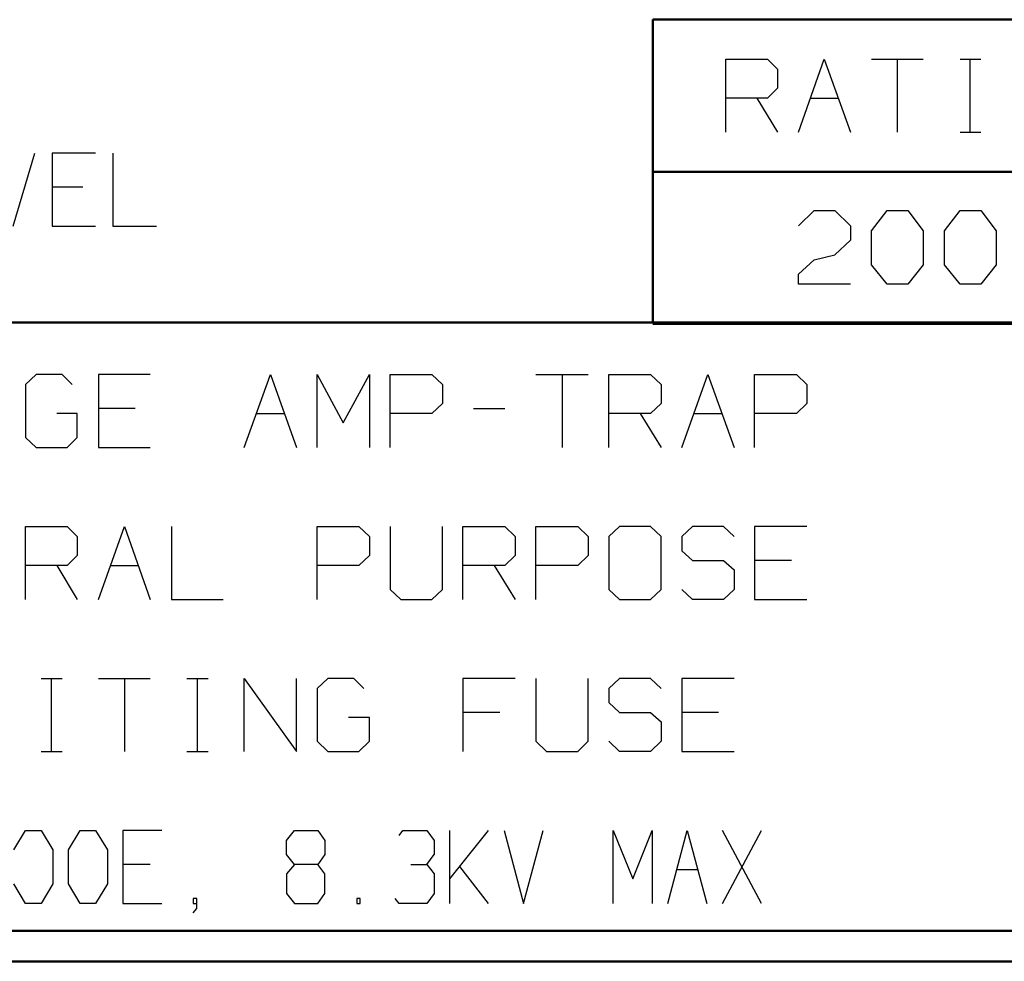
# Model space of a CAD drawing. Units: inches. Extents: x -3.55 to 3.54, y -2.63 to 2.87.
# Drawn here: x 0.48 to 1.71, y -2.63 to -1.46 of the extents above; entities that cross this region are included whole.
import ezdxf

# ---------------------------------------------------------------- set-up
doc = ezdxf.new("R2010")
doc.units = ezdxf.units.IN
doc.header["$MEASUREMENT"] = 0
doc.layers.add('Layer 1', color=7, linetype='Continuous')

msp = doc.modelspace()

# ---------------------------------------------------------------- linework, layer by layer
at = {"layer": 'Layer 1', "lineweight": 50}
for points in [[(1.2694, -1.4569), (1.2694, -1.4569), (3.5, -1.4569), (3.5, -1.4569)], [(1.2694, -1.4569), (1.2694, -1.4569), (1.2694, -1.8347), (1.2694, -1.8347)], [(1.2694, -1.6465), (1.2694, -1.6465), (3.5, -1.6465), (3.5, -1.6465)], [(3.5, -1.8347), (3.5, -1.8347), (-3.5139, -1.8347), (-3.5139, -1.8347)], [(1.2694, -1.8361), (1.2694, -1.8361), (3.5, -1.8361), (3.5, -1.8361)], [(3.5, -2.5931), (3.5, -2.5931), (-3.5139, -2.5931), (-3.5139, -2.5931)], [(3.5382, -2.6313), (3.5382, -2.6313), (-3.5521, -2.6313), (-3.5521, -2.6313)]]:
    msp.add_open_spline(points, degree=3, dxfattribs=at)
at = {"layer": 'Layer 1', "lineweight": 25}
for points in [[(1.3604, -1.5972), (1.3604, -1.5972), (1.3604, -1.5063), (1.3604, -1.5063)], [(1.3604, -1.5063), (1.3604, -1.5063), (1.4125, -1.5063), (1.4125, -1.5063)], [(1.4125, -1.5063), (1.4125, -1.5063), (1.425, -1.5188), (1.425, -1.5188)], [(1.4514, -1.5972), (1.4514, -1.5972), (1.4833, -1.5063), (1.4833, -1.5063)], [(1.4833, -1.5063), (1.4833, -1.5063), (1.516, -1.5972), (1.516, -1.5972)], [(1.5424, -1.5063), (1.5424, -1.5063), (1.6069, -1.5063), (1.6069, -1.5063)], [(1.5743, -1.5063), (1.5743, -1.5063), (1.5743, -1.5972), (1.5743, -1.5972)], [(1.6528, -1.5063), (1.6528, -1.5063), (1.6785, -1.5063), (1.6785, -1.5063)], [(1.6653, -1.5972), (1.6653, -1.5972), (1.6653, -1.5063), (1.6653, -1.5063)], [(1.425, -1.5188), (1.425, -1.5188), (1.425, -1.5424), (1.425, -1.5424)], [(1.425, -1.5424), (1.425, -1.5424), (1.4125, -1.5549), (1.4125, -1.5549)], [(1.4125, -1.5549), (1.4125, -1.5549), (1.3604, -1.5549), (1.3604, -1.5549)], [(1.3993, -1.5549), (1.3993, -1.5549), (1.425, -1.5972), (1.425, -1.5972)], [(1.4667, -1.5549), (1.4667, -1.5549), (1.5007, -1.5549), (1.5007, -1.5549)], [(1.6528, -1.5972), (1.6528, -1.5972), (1.6785, -1.5972), (1.6785, -1.5972)], [(0.4715, -1.7146), (0.4715, -1.7146), (0.4986, -1.6236), (0.4986, -1.6236)], [(0.5743, -1.6236), (0.5743, -1.6236), (0.5201, -1.6236), (0.5201, -1.6236)], [(0.5201, -1.6236), (0.5201, -1.6236), (0.5201, -1.7146), (0.5201, -1.7146)], [(0.5958, -1.6236), (0.5958, -1.6236), (0.5958, -1.7146), (0.5958, -1.7146)], [(0.5583, -1.666), (0.5583, -1.666), (0.5201, -1.666), (0.5201, -1.666)], [(1.4514, -1.7139), (1.4514, -1.7139), (1.4708, -1.6951), (1.4708, -1.6951)], [(1.4708, -1.6951), (1.4708, -1.6951), (1.4965, -1.6951), (1.4965, -1.6951)], [(1.4965, -1.6951), (1.4965, -1.6951), (1.516, -1.7139), (1.516, -1.7139)], [(1.5424, -1.7201), (1.5424, -1.7201), (1.5618, -1.6951), (1.5618, -1.6951)], [(1.5618, -1.6951), (1.5618, -1.6951), (1.5875, -1.6951), (1.5875, -1.6951)], [(1.5875, -1.6951), (1.5875, -1.6951), (1.6069, -1.7201), (1.6069, -1.7201)], [(1.6333, -1.7201), (1.6333, -1.7201), (1.6528, -1.6951), (1.6528, -1.6951)], [(1.6528, -1.6951), (1.6528, -1.6951), (1.6785, -1.6951), (1.6785, -1.6951)], [(1.6785, -1.6951), (1.6785, -1.6951), (1.6979, -1.7201), (1.6979, -1.7201)], [(0.5201, -1.7146), (0.5201, -1.7146), (0.5743, -1.7146), (0.5743, -1.7146)], [(0.5958, -1.7146), (0.5958, -1.7146), (0.65, -1.7146), (0.65, -1.7146)], [(1.516, -1.7139), (1.516, -1.7139), (1.516, -1.7319), (1.516, -1.7319)], [(1.516, -1.7319), (1.516, -1.7319), (1.4965, -1.75), (1.4965, -1.75)], [(1.5424, -1.7625), (1.5424, -1.7625), (1.5424, -1.7201), (1.5424, -1.7201)], [(1.6069, -1.7201), (1.6069, -1.7201), (1.6069, -1.7625), (1.6069, -1.7625)], [(1.6333, -1.7625), (1.6333, -1.7625), (1.6333, -1.7201), (1.6333, -1.7201)], [(1.6979, -1.7201), (1.6979, -1.7201), (1.6979, -1.7625), (1.6979, -1.7625)], [(1.4514, -1.7743), (1.4514, -1.7743), (1.4708, -1.7563), (1.4708, -1.7563)], [(1.4708, -1.7563), (1.4708, -1.7563), (1.4965, -1.75), (1.4965, -1.75)], [(1.5618, -1.7868), (1.5618, -1.7868), (1.5424, -1.7625), (1.5424, -1.7625)], [(1.6069, -1.7625), (1.6069, -1.7625), (1.5875, -1.7868), (1.5875, -1.7868)], [(1.6528, -1.7868), (1.6528, -1.7868), (1.6333, -1.7625), (1.6333, -1.7625)], [(1.6979, -1.7625), (1.6979, -1.7625), (1.6785, -1.7868), (1.6785, -1.7868)], [(1.4514, -1.7868), (1.4514, -1.7868), (1.4514, -1.7743), (1.4514, -1.7743)], [(1.516, -1.7868), (1.516, -1.7868), (1.4514, -1.7868), (1.4514, -1.7868)], [(1.5875, -1.7868), (1.5875, -1.7868), (1.5618, -1.7868), (1.5618, -1.7868)], [(1.6785, -1.7868), (1.6785, -1.7868), (1.6528, -1.7868), (1.6528, -1.7868)], [(0.5, -1.8993), (0.5, -1.8993), (0.4868, -1.9118), (0.4868, -1.9118)], [(0.5326, -1.8993), (0.5326, -1.8993), (0.5, -1.8993), (0.5, -1.8993)], [(0.5451, -1.9118), (0.5451, -1.9118), (0.5326, -1.8993), (0.5326, -1.8993)], [(0.6424, -1.8993), (0.6424, -1.8993), (0.5778, -1.8993), (0.5778, -1.8993)], [(0.5778, -1.8993), (0.5778, -1.8993), (0.5778, -1.9903), (0.5778, -1.9903)], [(0.7597, -1.9903), (0.7597, -1.9903), (0.7924, -1.8993), (0.7924, -1.8993)], [(0.7924, -1.8993), (0.7924, -1.8993), (0.825, -1.9903), (0.825, -1.9903)], [(0.8507, -1.9903), (0.8507, -1.9903), (0.8507, -1.8993), (0.8507, -1.8993)], [(0.8507, -1.8993), (0.8507, -1.8993), (0.8833, -1.9597), (0.8833, -1.9597)], [(0.8833, -1.9597), (0.8833, -1.9597), (0.916, -1.8993), (0.916, -1.8993)], [(0.916, -1.8993), (0.916, -1.8993), (0.916, -1.9903), (0.916, -1.9903)], [(0.9417, -1.9903), (0.9417, -1.9903), (0.9417, -1.8993), (0.9417, -1.8993)], [(0.9417, -1.8993), (0.9417, -1.8993), (0.9938, -1.8993), (0.9938, -1.8993)], [(0.9938, -1.8993), (0.9938, -1.8993), (1.0069, -1.9118), (1.0069, -1.9118)], [(1.1236, -1.8993), (1.1236, -1.8993), (1.1889, -1.8993), (1.1889, -1.8993)], [(1.1563, -1.8993), (1.1563, -1.8993), (1.1563, -1.9903), (1.1563, -1.9903)], [(1.2146, -1.9903), (1.2146, -1.9903), (1.2146, -1.8993), (1.2146, -1.8993)], [(1.2146, -1.8993), (1.2146, -1.8993), (1.2667, -1.8993), (1.2667, -1.8993)], [(1.2667, -1.8993), (1.2667, -1.8993), (1.2799, -1.9118), (1.2799, -1.9118)], [(1.3056, -1.9903), (1.3056, -1.9903), (1.3382, -1.8993), (1.3382, -1.8993)], [(1.3382, -1.8993), (1.3382, -1.8993), (1.3708, -1.9903), (1.3708, -1.9903)], [(1.3965, -1.9903), (1.3965, -1.9903), (1.3965, -1.8993), (1.3965, -1.8993)], [(1.3965, -1.8993), (1.3965, -1.8993), (1.4486, -1.8993), (1.4486, -1.8993)], [(1.4486, -1.8993), (1.4486, -1.8993), (1.4618, -1.9118), (1.4618, -1.9118)], [(0.4868, -1.9118), (0.4868, -1.9118), (0.4868, -1.9778), (0.4868, -1.9778)], [(1.0069, -1.9118), (1.0069, -1.9118), (1.0069, -1.9354), (1.0069, -1.9354)], [(1.2799, -1.9118), (1.2799, -1.9118), (1.2799, -1.9354), (1.2799, -1.9354)], [(1.4618, -1.9118), (1.4618, -1.9118), (1.4618, -1.9354), (1.4618, -1.9354)], [(1.0069, -1.9354), (1.0069, -1.9354), (0.9938, -1.9479), (0.9938, -1.9479)], [(1.2799, -1.9354), (1.2799, -1.9354), (1.2667, -1.9479), (1.2667, -1.9479)], [(1.4618, -1.9354), (1.4618, -1.9354), (1.4486, -1.9479), (1.4486, -1.9479)], [(0.5514, -1.9479), (0.5514, -1.9479), (0.5257, -1.9479), (0.5257, -1.9479)], [(0.5514, -1.9778), (0.5514, -1.9778), (0.5514, -1.9479), (0.5514, -1.9479)], [(0.6236, -1.9417), (0.6236, -1.9417), (0.5778, -1.9417), (0.5778, -1.9417)], [(0.775, -1.9479), (0.775, -1.9479), (0.8097, -1.9479), (0.8097, -1.9479)], [(0.9938, -1.9479), (0.9938, -1.9479), (0.9417, -1.9479), (0.9417, -1.9479)], [(1.0458, -1.9417), (1.0458, -1.9417), (1.0847, -1.9417), (1.0847, -1.9417)], [(1.2667, -1.9479), (1.2667, -1.9479), (1.2146, -1.9479), (1.2146, -1.9479)], [(1.2535, -1.9479), (1.2535, -1.9479), (1.2799, -1.9903), (1.2799, -1.9903)], [(1.3208, -1.9479), (1.3208, -1.9479), (1.3556, -1.9479), (1.3556, -1.9479)], [(1.4486, -1.9479), (1.4486, -1.9479), (1.3965, -1.9479), (1.3965, -1.9479)], [(0.4868, -1.9778), (0.4868, -1.9778), (0.5, -1.9903), (0.5, -1.9903)], [(0.5389, -1.9903), (0.5389, -1.9903), (0.5514, -1.9778), (0.5514, -1.9778)], [(0.5, -1.9903), (0.5, -1.9903), (0.5389, -1.9903), (0.5389, -1.9903)], [(0.5778, -1.9903), (0.5778, -1.9903), (0.6424, -1.9903), (0.6424, -1.9903)], [(0.4868, -2.1799), (0.4868, -2.1799), (0.4868, -2.0889), (0.4868, -2.0889)], [(0.4868, -2.0889), (0.4868, -2.0889), (0.5389, -2.0889), (0.5389, -2.0889)], [(0.5389, -2.0889), (0.5389, -2.0889), (0.5514, -2.1014), (0.5514, -2.1014)], [(0.5778, -2.1799), (0.5778, -2.1799), (0.6104, -2.0889), (0.6104, -2.0889)], [(0.6104, -2.0889), (0.6104, -2.0889), (0.6424, -2.1799), (0.6424, -2.1799)], [(0.6688, -2.0889), (0.6688, -2.0889), (0.6688, -2.1799), (0.6688, -2.1799)], [(0.8507, -2.1799), (0.8507, -2.1799), (0.8507, -2.0889), (0.8507, -2.0889)], [(0.8507, -2.0889), (0.8507, -2.0889), (0.9028, -2.0889), (0.9028, -2.0889)], [(0.9028, -2.0889), (0.9028, -2.0889), (0.916, -2.1014), (0.916, -2.1014)], [(0.9417, -2.0889), (0.9417, -2.0889), (0.9417, -2.1674), (0.9417, -2.1674)], [(1.0069, -2.1674), (1.0069, -2.1674), (1.0069, -2.0889), (1.0069, -2.0889)], [(1.0326, -2.1799), (1.0326, -2.1799), (1.0326, -2.0889), (1.0326, -2.0889)], [(1.0326, -2.0889), (1.0326, -2.0889), (1.0847, -2.0889), (1.0847, -2.0889)], [(1.0847, -2.0889), (1.0847, -2.0889), (1.0979, -2.1014), (1.0979, -2.1014)], [(1.1236, -2.1799), (1.1236, -2.1799), (1.1236, -2.0889), (1.1236, -2.0889)], [(1.1236, -2.0889), (1.1236, -2.0889), (1.1757, -2.0889), (1.1757, -2.0889)], [(1.1757, -2.0889), (1.1757, -2.0889), (1.1889, -2.1014), (1.1889, -2.1014)], [(1.2278, -2.0889), (1.2278, -2.0889), (1.2146, -2.1014), (1.2146, -2.1014)], [(1.2667, -2.0889), (1.2667, -2.0889), (1.2278, -2.0889), (1.2278, -2.0889)], [(1.2799, -2.1014), (1.2799, -2.1014), (1.2667, -2.0889), (1.2667, -2.0889)], [(1.3188, -2.0889), (1.3188, -2.0889), (1.3056, -2.1014), (1.3056, -2.1014)], [(1.3576, -2.0889), (1.3576, -2.0889), (1.3188, -2.0889), (1.3188, -2.0889)], [(1.3708, -2.1014), (1.3708, -2.1014), (1.3576, -2.0889), (1.3576, -2.0889)], [(1.4618, -2.0889), (1.4618, -2.0889), (1.3965, -2.0889), (1.3965, -2.0889)], [(1.3965, -2.0889), (1.3965, -2.0889), (1.3965, -2.1799), (1.3965, -2.1799)], [(0.5514, -2.1014), (0.5514, -2.1014), (0.5514, -2.125), (0.5514, -2.125)], [(0.916, -2.1014), (0.916, -2.1014), (0.916, -2.125), (0.916, -2.125)], [(1.0979, -2.1014), (1.0979, -2.1014), (1.0979, -2.125), (1.0979, -2.125)], [(1.1889, -2.1014), (1.1889, -2.1014), (1.1889, -2.125), (1.1889, -2.125)], [(1.2146, -2.1014), (1.2146, -2.1014), (1.2146, -2.1674), (1.2146, -2.1674)], [(1.2799, -2.1674), (1.2799, -2.1674), (1.2799, -2.1014), (1.2799, -2.1014)], [(1.3056, -2.1014), (1.3056, -2.1014), (1.3056, -2.1194), (1.3056, -2.1194)], [(0.5514, -2.125), (0.5514, -2.125), (0.5389, -2.1375), (0.5389, -2.1375)], [(0.916, -2.125), (0.916, -2.125), (0.9028, -2.1375), (0.9028, -2.1375)], [(1.0979, -2.125), (1.0979, -2.125), (1.0847, -2.1375), (1.0847, -2.1375)], [(1.1889, -2.125), (1.1889, -2.125), (1.1757, -2.1375), (1.1757, -2.1375)], [(1.3056, -2.1194), (1.3056, -2.1194), (1.3188, -2.1313), (1.3188, -2.1313)], [(0.5389, -2.1375), (0.5389, -2.1375), (0.4868, -2.1375), (0.4868, -2.1375)], [(0.5257, -2.1375), (0.5257, -2.1375), (0.5514, -2.1799), (0.5514, -2.1799)], [(0.5931, -2.1375), (0.5931, -2.1375), (0.6278, -2.1375), (0.6278, -2.1375)], [(0.9028, -2.1375), (0.9028, -2.1375), (0.8507, -2.1375), (0.8507, -2.1375)], [(1.0847, -2.1375), (1.0847, -2.1375), (1.0326, -2.1375), (1.0326, -2.1375)], [(1.0715, -2.1375), (1.0715, -2.1375), (1.0979, -2.1799), (1.0979, -2.1799)], [(1.1757, -2.1375), (1.1757, -2.1375), (1.1236, -2.1375), (1.1236, -2.1375)], [(1.3188, -2.1313), (1.3188, -2.1313), (1.3576, -2.1313), (1.3576, -2.1313)], [(1.3576, -2.1313), (1.3576, -2.1313), (1.3708, -2.1431), (1.3708, -2.1431)], [(1.4424, -2.1313), (1.4424, -2.1313), (1.3965, -2.1313), (1.3965, -2.1313)], [(1.3708, -2.1431), (1.3708, -2.1431), (1.3708, -2.1674), (1.3708, -2.1674)], [(0.9417, -2.1674), (0.9417, -2.1674), (0.9549, -2.1799), (0.9549, -2.1799)], [(0.9938, -2.1799), (0.9938, -2.1799), (1.0069, -2.1674), (1.0069, -2.1674)], [(1.2146, -2.1674), (1.2146, -2.1674), (1.2278, -2.1799), (1.2278, -2.1799)], [(1.2667, -2.1799), (1.2667, -2.1799), (1.2799, -2.1674), (1.2799, -2.1674)], [(1.3188, -2.1799), (1.3188, -2.1799), (1.3056, -2.1674), (1.3056, -2.1674)], [(1.3708, -2.1674), (1.3708, -2.1674), (1.3576, -2.1799), (1.3576, -2.1799)], [(0.6688, -2.1799), (0.6688, -2.1799), (0.7333, -2.1799), (0.7333, -2.1799)], [(0.9549, -2.1799), (0.9549, -2.1799), (0.9938, -2.1799), (0.9938, -2.1799)], [(1.2278, -2.1799), (1.2278, -2.1799), (1.2667, -2.1799), (1.2667, -2.1799)], [(1.3576, -2.1799), (1.3576, -2.1799), (1.3188, -2.1799), (1.3188, -2.1799)], [(1.3965, -2.1799), (1.3965, -2.1799), (1.4618, -2.1799), (1.4618, -2.1799)], [(0.5063, -2.2785), (0.5063, -2.2785), (0.5326, -2.2785), (0.5326, -2.2785)], [(0.5194, -2.3694), (0.5194, -2.3694), (0.5194, -2.2785), (0.5194, -2.2785)], [(0.5778, -2.2785), (0.5778, -2.2785), (0.6424, -2.2785), (0.6424, -2.2785)], [(0.6104, -2.2785), (0.6104, -2.2785), (0.6104, -2.3694), (0.6104, -2.3694)], [(0.6882, -2.2785), (0.6882, -2.2785), (0.7146, -2.2785), (0.7146, -2.2785)], [(0.7014, -2.3694), (0.7014, -2.3694), (0.7014, -2.2785), (0.7014, -2.2785)], [(0.7597, -2.3694), (0.7597, -2.3694), (0.7597, -2.2785), (0.7597, -2.2785)], [(0.7597, -2.2785), (0.7597, -2.2785), (0.825, -2.3694), (0.825, -2.3694)], [(0.825, -2.3694), (0.825, -2.3694), (0.825, -2.2785), (0.825, -2.2785)], [(0.8639, -2.2785), (0.8639, -2.2785), (0.8507, -2.291), (0.8507, -2.291)], [(0.8965, -2.2785), (0.8965, -2.2785), (0.8639, -2.2785), (0.8639, -2.2785)], [(0.909, -2.291), (0.909, -2.291), (0.8965, -2.2785), (0.8965, -2.2785)], [(1.0979, -2.2785), (1.0979, -2.2785), (1.0326, -2.2785), (1.0326, -2.2785)], [(1.0326, -2.2785), (1.0326, -2.2785), (1.0326, -2.3694), (1.0326, -2.3694)], [(1.1236, -2.2785), (1.1236, -2.2785), (1.1236, -2.3569), (1.1236, -2.3569)], [(1.1889, -2.3569), (1.1889, -2.3569), (1.1889, -2.2785), (1.1889, -2.2785)], [(1.2278, -2.2785), (1.2278, -2.2785), (1.2146, -2.291), (1.2146, -2.291)], [(1.2667, -2.2785), (1.2667, -2.2785), (1.2278, -2.2785), (1.2278, -2.2785)], [(1.2799, -2.291), (1.2799, -2.291), (1.2667, -2.2785), (1.2667, -2.2785)], [(1.3708, -2.2785), (1.3708, -2.2785), (1.3056, -2.2785), (1.3056, -2.2785)], [(1.3056, -2.2785), (1.3056, -2.2785), (1.3056, -2.3694), (1.3056, -2.3694)], [(0.8507, -2.291), (0.8507, -2.291), (0.8507, -2.3569), (0.8507, -2.3569)], [(1.2146, -2.291), (1.2146, -2.291), (1.2146, -2.3083), (1.2146, -2.3083)], [(1.2146, -2.3083), (1.2146, -2.3083), (1.2278, -2.3208), (1.2278, -2.3208)], [(1.0785, -2.3208), (1.0785, -2.3208), (1.0326, -2.3208), (1.0326, -2.3208)], [(1.2278, -2.3208), (1.2278, -2.3208), (1.2667, -2.3208), (1.2667, -2.3208)], [(1.2667, -2.3208), (1.2667, -2.3208), (1.2799, -2.3326), (1.2799, -2.3326)], [(1.3514, -2.3208), (1.3514, -2.3208), (1.3056, -2.3208), (1.3056, -2.3208)], [(0.916, -2.3271), (0.916, -2.3271), (0.8896, -2.3271), (0.8896, -2.3271)], [(0.916, -2.3569), (0.916, -2.3569), (0.916, -2.3271), (0.916, -2.3271)], [(1.2799, -2.3326), (1.2799, -2.3326), (1.2799, -2.3569), (1.2799, -2.3569)], [(0.8507, -2.3569), (0.8507, -2.3569), (0.8639, -2.3694), (0.8639, -2.3694)], [(0.9028, -2.3694), (0.9028, -2.3694), (0.916, -2.3569), (0.916, -2.3569)], [(1.1236, -2.3569), (1.1236, -2.3569), (1.1368, -2.3694), (1.1368, -2.3694)], [(1.1757, -2.3694), (1.1757, -2.3694), (1.1889, -2.3569), (1.1889, -2.3569)], [(1.2278, -2.3694), (1.2278, -2.3694), (1.2146, -2.3569), (1.2146, -2.3569)], [(1.2799, -2.3569), (1.2799, -2.3569), (1.2667, -2.3694), (1.2667, -2.3694)], [(0.5063, -2.3694), (0.5063, -2.3694), (0.5326, -2.3694), (0.5326, -2.3694)], [(0.6882, -2.3694), (0.6882, -2.3694), (0.7146, -2.3694), (0.7146, -2.3694)], [(0.8639, -2.3694), (0.8639, -2.3694), (0.9028, -2.3694), (0.9028, -2.3694)], [(1.1368, -2.3694), (1.1368, -2.3694), (1.1757, -2.3694), (1.1757, -2.3694)], [(1.2667, -2.3694), (1.2667, -2.3694), (1.2278, -2.3694), (1.2278, -2.3694)], [(1.3056, -2.3694), (1.3056, -2.3694), (1.3708, -2.3694), (1.3708, -2.3694)], [(0.4722, -2.4924), (0.4722, -2.4924), (0.4868, -2.4681), (0.4868, -2.4681)], [(0.4868, -2.4681), (0.4868, -2.4681), (0.5063, -2.4681), (0.5063, -2.4681)], [(0.5063, -2.4681), (0.5063, -2.4681), (0.5208, -2.4924), (0.5208, -2.4924)], [(0.5403, -2.4924), (0.5403, -2.4924), (0.5549, -2.4681), (0.5549, -2.4681)], [(0.5549, -2.4681), (0.5549, -2.4681), (0.5743, -2.4681), (0.5743, -2.4681)], [(0.5743, -2.4681), (0.5743, -2.4681), (0.5889, -2.4924), (0.5889, -2.4924)], [(0.6569, -2.4681), (0.6569, -2.4681), (0.6083, -2.4681), (0.6083, -2.4681)], [(0.6083, -2.4681), (0.6083, -2.4681), (0.6083, -2.559), (0.6083, -2.559)], [(0.8125, -2.4806), (0.8125, -2.4806), (0.8222, -2.4681), (0.8222, -2.4681)], [(0.8222, -2.4681), (0.8222, -2.4681), (0.8514, -2.4681), (0.8514, -2.4681)], [(0.8514, -2.4681), (0.8514, -2.4681), (0.8604, -2.4806), (0.8604, -2.4806)], [(0.9528, -2.4743), (0.9528, -2.4743), (0.9576, -2.4681), (0.9576, -2.4681)], [(0.9576, -2.4681), (0.9576, -2.4681), (0.9875, -2.4681), (0.9875, -2.4681)], [(0.9875, -2.4681), (0.9875, -2.4681), (0.9965, -2.4806), (0.9965, -2.4806)], [(1.016, -2.559), (1.016, -2.559), (1.016, -2.4681), (1.016, -2.4681)], [(1.016, -2.5285), (1.016, -2.5285), (1.0646, -2.4681), (1.0646, -2.4681)], [(1.084, -2.4681), (1.084, -2.4681), (1.1083, -2.559), (1.1083, -2.559)], [(1.1083, -2.559), (1.1083, -2.559), (1.1326, -2.4681), (1.1326, -2.4681)], [(1.2201, -2.559), (1.2201, -2.559), (1.2201, -2.4681), (1.2201, -2.4681)], [(1.2201, -2.4681), (1.2201, -2.4681), (1.2444, -2.5285), (1.2444, -2.5285)], [(1.2444, -2.5285), (1.2444, -2.5285), (1.2688, -2.4681), (1.2688, -2.4681)], [(1.2688, -2.4681), (1.2688, -2.4681), (1.2688, -2.559), (1.2688, -2.559)], [(1.2882, -2.559), (1.2882, -2.559), (1.3125, -2.4681), (1.3125, -2.4681)], [(1.3125, -2.4681), (1.3125, -2.4681), (1.3368, -2.559), (1.3368, -2.559)], [(1.4049, -2.559), (1.4049, -2.559), (1.3563, -2.4681), (1.3563, -2.4681)], [(1.3563, -2.559), (1.3563, -2.559), (1.4049, -2.4681), (1.4049, -2.4681)], [(0.8125, -2.4979), (0.8125, -2.4979), (0.8125, -2.4806), (0.8125, -2.4806)], [(0.8604, -2.4806), (0.8604, -2.4806), (0.8604, -2.4979), (0.8604, -2.4979)], [(0.9965, -2.4806), (0.9965, -2.4806), (0.9965, -2.4979), (0.9965, -2.4979)], [(0.5208, -2.4924), (0.5208, -2.4924), (0.5208, -2.5347), (0.5208, -2.5347)], [(0.5403, -2.5347), (0.5403, -2.5347), (0.5403, -2.4924), (0.5403, -2.4924)], [(0.5889, -2.4924), (0.5889, -2.4924), (0.5889, -2.5347), (0.5889, -2.5347)], [(0.8222, -2.5104), (0.8222, -2.5104), (0.8125, -2.4979), (0.8125, -2.4979)], [(0.8604, -2.4979), (0.8604, -2.4979), (0.8514, -2.5104), (0.8514, -2.5104)], [(0.9875, -2.5104), (0.9875, -2.5104), (0.9965, -2.4979), (0.9965, -2.4979)], [(0.6424, -2.5104), (0.6424, -2.5104), (0.6083, -2.5104), (0.6083, -2.5104)], [(0.8222, -2.5104), (0.8222, -2.5104), (0.8125, -2.5222), (0.8125, -2.5222)], [(0.8514, -2.5104), (0.8514, -2.5104), (0.8222, -2.5104), (0.8222, -2.5104)], [(0.8604, -2.5222), (0.8604, -2.5222), (0.8514, -2.5104), (0.8514, -2.5104)], [(0.9674, -2.5104), (0.9674, -2.5104), (0.9875, -2.5104), (0.9875, -2.5104)], [(0.9875, -2.5104), (0.9875, -2.5104), (0.9965, -2.5222), (0.9965, -2.5222)], [(1.0646, -2.559), (1.0646, -2.559), (1.0285, -2.5132), (1.0285, -2.5132)], [(1.2993, -2.5167), (1.2993, -2.5167), (1.3257, -2.5167), (1.3257, -2.5167)], [(0.8125, -2.5222), (0.8125, -2.5222), (0.8125, -2.5465), (0.8125, -2.5465)], [(0.8604, -2.5465), (0.8604, -2.5465), (0.8604, -2.5222), (0.8604, -2.5222)], [(0.9965, -2.5222), (0.9965, -2.5222), (0.9965, -2.5465), (0.9965, -2.5465)], [(0.4868, -2.559), (0.4868, -2.559), (0.4722, -2.5347), (0.4722, -2.5347)], [(0.5208, -2.5347), (0.5208, -2.5347), (0.5063, -2.559), (0.5063, -2.559)], [(0.5549, -2.559), (0.5549, -2.559), (0.5403, -2.5347), (0.5403, -2.5347)], [(0.5889, -2.5347), (0.5889, -2.5347), (0.5743, -2.559), (0.5743, -2.559)], [(0.7007, -2.5528), (0.7007, -2.5528), (0.6958, -2.5528), (0.6958, -2.5528)], [(0.6958, -2.5528), (0.6958, -2.5528), (0.6958, -2.559), (0.6958, -2.559)], [(0.7007, -2.5653), (0.7007, -2.5653), (0.7007, -2.5528), (0.7007, -2.5528)], [(0.8125, -2.5465), (0.8125, -2.5465), (0.8222, -2.559), (0.8222, -2.559)], [(0.8514, -2.559), (0.8514, -2.559), (0.8604, -2.5465), (0.8604, -2.5465)], [(0.9042, -2.5528), (0.9042, -2.5528), (0.9, -2.5528), (0.9, -2.5528)], [(0.9, -2.5528), (0.9, -2.5528), (0.9, -2.559), (0.9, -2.559)], [(0.9042, -2.559), (0.9042, -2.559), (0.9042, -2.5528), (0.9042, -2.5528)], [(0.9528, -2.559), (0.9528, -2.559), (0.9479, -2.5528), (0.9479, -2.5528)], [(0.9965, -2.5465), (0.9965, -2.5465), (0.9875, -2.559), (0.9875, -2.559)], [(0.5063, -2.559), (0.5063, -2.559), (0.4868, -2.559), (0.4868, -2.559)], [(0.5743, -2.559), (0.5743, -2.559), (0.5549, -2.559), (0.5549, -2.559)], [(0.6083, -2.559), (0.6083, -2.559), (0.6569, -2.559), (0.6569, -2.559)], [(0.6958, -2.559), (0.6958, -2.559), (0.7007, -2.559), (0.7007, -2.559)], [(0.6958, -2.5708), (0.6958, -2.5708), (0.7007, -2.5653), (0.7007, -2.5653)], [(0.8222, -2.559), (0.8222, -2.559), (0.8514, -2.559), (0.8514, -2.559)], [(0.9, -2.559), (0.9, -2.559), (0.9042, -2.559), (0.9042, -2.559)], [(0.9875, -2.559), (0.9875, -2.559), (0.9528, -2.559), (0.9528, -2.559)]]:
    msp.add_open_spline(points, degree=3, dxfattribs=at)

doc.saveas('drawing.dxf')
